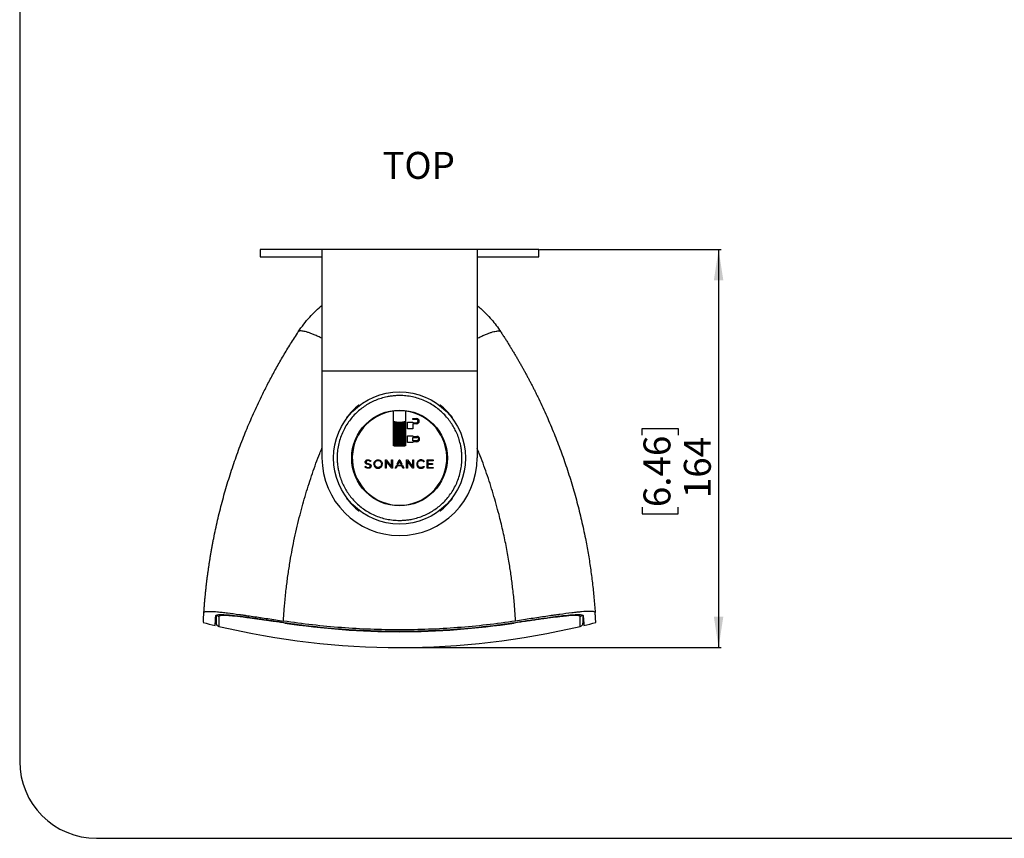
# Model space of a CAD drawing. Units: millimetres. Extents: x 69 to 1126, y 56 to 792.
# Drawn here: x 69 to 475, y 56 to 393 of the extents above; entities that cross this region are included whole.
import ezdxf

# ---------------------------------------------------------------- set-up
doc = ezdxf.new("R2010")
doc.units = ezdxf.units.MM
doc.layers.add('10', color=1, linetype='Continuous')
doc.layers.add('细实线层', color=7, linetype='Continuous')
doc.styles.add('SLDTEXTSTYLE0', font='TXT', dxfattribs={"width": 0.7})
doc.dimstyles.new('SLDDIMSTYLE0', dxfattribs={"dimtxt": 12.733073, "dimasz": 12.733073, "dimexe": 0, "dimexo": 0.0625, "dimgap": 3.183268, "dimtad": 1, "dimdec": 0, "dimrnd": 1e-09, "dimzin": 12, "dimdsep": 46, "dimtxsty": 'SLDTEXTSTYLE0', "dimsah": 1, "dimcen": 0.09, "dimadec": 0, "dimazin": 3, "dimtfac": 1, "dimtdec": 0, "dimtofl": 0, "dimtmove": 0, "dimatfit": 3, "dimfxl": 1, "dimfrac": 2, "dimtolj": 1, "dimtzin": 12, "dimarcsym": 0})

# ---------------------------------------------------------------- blocks, each defined once
blk = doc.blocks.new('_D_7')
at = {"layer": '10'}
for p, q in [((283.01, 298.44), (357.97, 298.44)), ((356.97, 298.44), (356.97, 134.25)), ((325.49, 221.82), (325.49, 224.59)), ((325.49, 224.59), (340.3, 224.59)), ((340.3, 224.59), (340.3, 221.82)), ((325.49, 192.18), (325.49, 189.4)), ((340.3, 189.4), (340.3, 192.18)), ((325.49, 189.4), (340.3, 189.4)), ((225.51, 134.25), (357.97, 134.25))]:
    blk.add_line(p, q, dxfattribs=at)
for points in [[(356.97, 298.44), (355.01, 285.71), (358.93, 285.71)], [(356.97, 134.25), (358.93, 146.98), (355.01, 146.98)]]:
    blk.add_solid(points, dxfattribs=at)
at = {"layer": '10', "char_height": 11.113, "attachment_point": 1, "rotation": 90, "style": 'SLDTEXTSTYLE0'}
for s, insert in [('6.46', (325.98, 192.18)), ('164', (342.65, 195.89))]:
    blk.add_mtext(s, dxfattribs=dict(at, insert=insert))

msp = doc.modelspace()

# ---------------------------------------------------------------- linework, layer by layer
at = {"color": 7, "linetype": 'Continuous', "lineweight": 25}
for p, q in [((167.81, 298.44), (167.81, 295.44)), ((257.31, 298.44), (193.31, 298.44)), ((193.31, 298.44), (193.31, 248.44)), ((257.31, 298.44), (257.31, 248.44)), ((282.81, 295.44), (282.81, 298.44)), ((193.31, 248.44), (193.31, 212.44)), ((193.31, 248.44), (257.31, 248.44)), ((257.31, 248.44), (257.31, 212.44)), ((208.75, 234.09), (208.58, 234.26)), ((222.81, 217.44), (222.81, 231.78)), ((227.81, 231.78), (227.81, 217.44)), ((242.04, 234.26), (241.86, 234.09)), ((203.48, 229.17), (203.66, 228.99)), ((230.81, 228.74), (232.51, 228.74)), ((230.81, 228.34), (230.81, 228.74)), ((232.51, 228.34), (230.81, 228.34)), ((246.95, 228.99), (247.13, 229.17)), ((227.56, 227.14), (223.06, 227.14)), ((223.06, 227.14), (223.06, 226.94)), ((227.56, 226.94), (223.06, 226.94)), ((223.06, 226.69), (223.06, 226.94)), ((227.56, 226.69), (223.06, 226.69)), ((223.06, 226.44), (223.06, 226.69)), ((227.56, 226.44), (223.06, 226.44)), ((223.06, 226.19), (223.06, 226.44)), ((227.56, 226.19), (223.06, 226.19)), ((223.06, 225.94), (223.06, 226.19)), ((227.56, 225.94), (223.06, 225.94)), ((223.06, 225.69), (223.06, 225.94)), ((227.56, 225.69), (223.06, 225.69)), ((223.06, 225.44), (223.06, 225.69)), ((227.56, 225.44), (223.06, 225.44)), ((223.06, 225.19), (223.06, 225.44)), ((227.56, 225.19), (223.06, 225.19)), ((223.06, 224.94), (223.06, 225.19)), ((227.56, 224.94), (223.06, 224.94)), ((223.06, 224.69), (223.06, 224.94)), ((227.56, 224.69), (223.06, 224.69)), ((223.06, 224.44), (223.06, 224.69)), ((227.56, 224.44), (223.06, 224.44)), ((223.06, 224.19), (223.06, 224.44)), ((227.56, 224.19), (223.06, 224.19)), ((223.06, 223.94), (223.06, 224.19)), ((227.56, 223.94), (223.06, 223.94)), ((223.06, 223.69), (223.06, 223.94)), ((227.56, 223.69), (223.06, 223.69)), ((223.06, 223.44), (223.06, 223.69)), ((227.56, 227.14), (227.56, 226.94)), ((227.56, 226.94), (227.56, 226.69)), ((227.56, 226.69), (227.56, 226.44)), ((227.56, 226.44), (227.56, 226.19)), ((227.56, 226.19), (227.56, 225.94)), ((227.56, 225.94), (227.56, 225.69)), ((227.56, 225.69), (227.56, 225.44)), ((227.56, 225.44), (227.56, 225.19)), ((227.56, 225.19), (227.56, 224.94)), ((227.56, 224.94), (227.56, 224.69)), ((227.56, 224.69), (227.56, 224.44)), ((227.56, 224.44), (227.56, 224.19)), ((227.56, 224.23), (227.81, 224.18)), ((227.56, 224.19), (227.56, 223.94)), ((227.56, 223.94), (227.56, 223.69)), ((227.56, 223.69), (227.56, 223.44)), ((228.61, 227.27), (230.81, 227.27)), ((228.61, 224.47), (228.61, 227.27)), ((230.81, 224.47), (228.61, 224.47)), ((230.81, 227.27), (230.81, 226.97)), ((230.81, 226.97), (232.27, 226.97)), ((232.51, 226.57), (230.81, 226.57)), ((230.81, 226.57), (230.81, 224.47)), ((222.81, 223.39), (223.06, 223.39)), ((227.56, 223.44), (223.06, 223.44)), ((223.06, 223.19), (223.06, 223.44)), ((227.56, 223.19), (223.06, 223.19)), ((223.06, 222.94), (223.06, 223.19)), ((227.56, 222.94), (223.06, 222.94)), ((223.06, 222.69), (223.06, 222.94)), ((227.56, 222.69), (223.06, 222.69)), ((223.06, 222.44), (223.06, 222.69)), ((227.56, 222.44), (223.06, 222.44)), ((223.06, 222.19), (223.06, 222.44)), ((223.06, 222.19), (227.56, 222.19)), ((223.06, 221.94), (223.06, 222.19)), ((223.06, 221.94), (227.56, 221.94)), ((223.06, 221.69), (223.06, 221.94)), ((223.06, 221.69), (227.56, 221.69)), ((223.06, 221.44), (223.06, 221.69)), ((223.06, 221.44), (227.56, 221.44)), ((223.06, 221.19), (223.06, 221.44)), ((223.06, 221.19), (227.56, 221.19)), ((223.06, 220.94), (223.06, 221.19)), ((223.06, 220.94), (227.56, 220.94)), ((223.06, 220.69), (223.06, 220.94)), ((223.06, 220.69), (227.56, 220.69)), ((223.06, 220.44), (223.06, 220.69)), ((223.06, 220.44), (227.56, 220.44)), ((223.06, 220.19), (223.06, 220.44)), ((223.06, 220.19), (227.56, 220.19)), ((223.06, 219.94), (223.06, 220.19)), ((223.06, 219.94), (227.56, 219.94)), ((223.06, 219.69), (223.06, 219.94)), ((223.06, 219.69), (227.56, 219.69)), ((223.06, 219.44), (223.06, 219.69)), ((223.06, 219.44), (227.56, 219.44)), ((223.06, 219.19), (223.06, 219.44)), ((227.56, 223.44), (227.56, 223.19)), ((227.81, 223.39), (227.56, 223.39)), ((227.56, 223.19), (227.56, 222.94)), ((227.56, 222.94), (227.56, 222.69)), ((227.56, 222.69), (227.56, 222.44)), ((227.56, 222.44), (227.56, 222.19)), ((227.56, 222.19), (227.56, 221.94)), ((227.56, 221.94), (227.56, 221.69)), ((227.56, 221.69), (227.56, 221.44)), ((227.56, 221.44), (227.56, 221.19)), ((227.56, 221.19), (227.56, 220.94)), ((227.56, 220.94), (227.56, 220.69)), ((227.56, 220.69), (227.56, 220.44)), ((227.56, 220.44), (227.56, 220.19)), ((227.56, 220.19), (227.56, 219.94)), ((227.56, 219.94), (227.56, 219.69)), ((227.56, 219.69), (227.56, 219.44)), ((227.56, 219.44), (227.56, 219.19)), ((228.61, 218.84), (228.61, 221.64)), ((228.61, 221.64), (230.81, 221.64)), ((230.81, 221.64), (230.81, 221.34)), ((230.81, 221.34), (232.51, 221.34)), ((230.81, 219.54), (230.81, 220.94)), ((230.81, 220.94), (232.51, 220.94)), ((232.51, 219.54), (230.81, 219.54)), ((223.06, 217.44), (222.81, 217.44)), ((223.06, 219.19), (227.56, 219.19)), ((223.06, 218.94), (223.06, 219.19)), ((223.06, 218.94), (227.56, 218.94)), ((223.06, 218.69), (223.06, 218.94)), ((223.06, 218.69), (227.56, 218.69)), ((223.06, 218.44), (223.06, 218.69)), ((223.06, 218.44), (227.56, 218.44)), ((223.06, 218.19), (223.06, 218.44)), ((223.06, 218.19), (227.56, 218.19)), ((223.06, 217.94), (223.06, 218.19)), ((223.06, 217.94), (227.56, 217.94)), ((223.06, 217.69), (223.06, 217.94)), ((223.06, 217.69), (227.56, 217.69)), ((223.06, 217.44), (223.06, 217.69)), ((223.06, 217.44), (227.56, 217.44)), ((227.56, 219.19), (227.56, 218.94)), ((227.56, 218.94), (227.56, 218.69)), ((227.56, 218.69), (227.56, 218.44)), ((227.56, 218.44), (227.56, 218.19)), ((227.56, 218.19), (227.56, 217.94)), ((227.56, 217.94), (227.56, 217.69)), ((227.56, 217.69), (227.56, 217.44)), ((227.81, 217.44), (227.56, 217.44)), ((230.81, 218.84), (228.61, 218.84)), ((232.51, 219.14), (230.81, 219.14)), ((230.81, 219.14), (230.81, 218.84)), ((219.52, 211.64), (219.81, 211.64)), ((219.52, 208.23), (219.52, 211.64)), ((219.81, 211.64), (222.06, 208.83)), ((222.06, 211.64), (222.39, 211.64)), ((222.06, 208.83), (222.06, 211.64)), ((222.39, 211.64), (222.39, 208.23)), ((224.36, 209.94), (225.16, 211.66)), ((225.16, 211.66), (225.45, 211.66)), ((225.45, 211.66), (226.26, 209.94)), ((228.23, 211.64), (228.53, 211.64)), ((228.23, 208.23), (228.23, 211.64)), ((228.53, 211.64), (230.78, 208.83)), ((230.78, 211.64), (231.1, 211.64)), ((230.78, 208.83), (230.78, 211.64)), ((231.1, 211.64), (231.1, 208.23)), ((236.69, 211.64), (239.16, 211.64)), ((236.69, 208.23), (236.69, 211.64)), ((237.03, 211.32), (237.03, 210.11)), ((239.16, 211.32), (237.03, 211.32)), ((239.16, 211.64), (239.16, 211.32)), ((211, 208.76), (211.22, 209)), ((211.03, 208.73), (211, 208.76)), ((211.15, 210.76), (211.15, 210.77)), ((211.22, 209), (211.25, 208.98)), ((211.49, 210.79), (211.49, 210.78)), ((213.23, 209.11), (213.23, 209.12)), ((213.27, 210.98), (213.24, 211.01)), ((213.48, 211.25), (213.27, 210.98)), ((213.45, 211.27), (213.48, 211.25)), ((213.56, 209.14), (213.56, 209.13)), ((214.72, 209.93), (214.72, 209.94)), ((215.07, 209.94), (215.07, 209.94)), ((217.84, 209.94), (217.84, 209.93)), ((218.18, 209.94), (218.18, 209.92)), ((219.84, 208.23), (219.52, 208.23)), ((219.84, 211.1), (219.84, 208.23)), ((222.14, 208.23), (219.84, 211.1)), ((222.39, 208.23), (222.14, 208.23)), ((223.56, 208.23), (224.14, 209.47)), ((223.91, 208.23), (223.56, 208.23)), ((224.34, 209.16), (223.91, 208.23)), ((224.14, 209.47), (226.48, 209.47)), ((226.26, 209.16), (224.34, 209.16)), ((224.7, 209.94), (224.36, 209.94)), ((225.3, 211.25), (224.7, 209.94)), ((225.9, 209.94), (225.3, 211.25)), ((226.26, 209.94), (225.9, 209.94)), ((226.69, 208.23), (226.26, 209.16)), ((226.48, 209.47), (227.05, 208.23)), ((227.05, 208.23), (226.69, 208.23)), ((228.55, 208.23), (228.23, 208.23)), ((228.55, 211.1), (228.55, 208.23)), ((230.85, 208.23), (228.55, 211.1)), ((231.1, 208.23), (230.85, 208.23)), ((232.44, 209.93), (232.44, 209.94)), ((232.78, 209.94), (232.78, 209.94)), ((235.28, 210.88), (235.25, 210.91)), ((235.52, 211.12), (235.28, 210.88)), ((235.28, 208.99), (235.31, 209.02)), ((235.31, 209.02), (235.54, 208.8)), ((235.49, 211.15), (235.52, 211.12)), ((235.54, 208.8), (235.51, 208.77)), ((239.19, 208.23), (236.69, 208.23)), ((237.03, 210.11), (238.95, 210.11)), ((237.03, 209.79), (237.03, 208.55)), ((238.95, 209.79), (237.03, 209.79)), ((237.03, 208.55), (239.19, 208.55)), ((238.95, 210.11), (238.95, 209.79)), ((239.19, 208.55), (239.19, 208.23)), ((203.66, 195.89), (203.48, 195.71)), ((247.13, 195.71), (246.95, 195.89)), ((208.58, 190.62), (208.75, 190.8)), ((241.86, 190.8), (242.04, 190.62)), ((272.68, 144.34), (272.65, 144.55))]:
    msp.add_line(p, q, dxfattribs=at)
at = {"color": 7, "linetype": 'Continuous', "lineweight": 25, "flags": 128}
for points in [[(222.81, 224.18), (222.89, 224.19), (223.06, 224.23)], [(222.81, 221.61), (222.99, 221.65), (223.06, 221.67)], [(227.56, 221.67), (227.62, 221.65), (227.81, 221.61)], [(177.97, 144.53), (177.96, 144.51), (177.95, 144.4), (177.94, 144.34)]]:
    msp.add_lwpolyline(points, dxfattribs=at)
at = {"color": 7, "linetype": 'Continuous', "lineweight": 25}
for radius in [27.25, 19.75]:
    msp.add_circle((225.31, 212.44), radius, dxfattribs=at)
for centre, radius, start, end in [((225.31, 212.44), 27.5, 127.4779, 142.5221), ((225.31, 212.44), 19.5, 97.3659, 82.6341), ((225.31, 212.44), 19.5, 82.6341, 97.3659), ((225.31, 212.44), 27.5, 37.4779, 52.5221), ((225.31, 236.77), 9.5, 254.7425, 285.2575), ((232.32, 227.66), 0.7, 265.2996, 74.6714), ((232.34, 227.65), 1.1, 279.0284, 80.9716), ((232.51, 220.24), 1.1, 270, 90), ((232.51, 220.24), 0.7, 270, 90), ((225.31, 212.44), 32, 180, 0), ((225.31, 212.44), 27.5, 217.4779, 232.5221), ((225.31, 212.44), 27.5, 307.4779, 322.5221), ((151.16, 148.58), 1.6, 214.8371, 256.6153), ((299.46, 148.58), 1.6, 283.3846, 325.2283), ((225.31, 457.19), 322.94, 255.4787, 256.3704), ((225.31, 457.19), 322.94, 256.6572, 270), ((225.31, 457.19), 316.41, 261.3898, 278.6102), ((225.31, 457.19), 322.94, 270, 283.3428), ((225.31, 457.19), 322.94, 283.6295, 284.5213)]:
    msp.add_arc(centre, radius, start, end, dxfattribs=at)
for points, knots in [([(193.31, 298.44), (192.58, 298.44), (191.14, 298.44), (188.68, 298.44), (185.98, 298.44), (183.15, 298.44), (180.58, 298.44), (178.25, 298.44), (176.02, 298.44), (173.94, 298.44), (172.08, 298.44), (170.57, 298.44), (169.39, 298.44), (168.51, 298.44), (167.92, 298.44), (167.85, 298.44), (167.81, 298.44)], [0, 0, 0, 0, 0.041087, 0.082176, 0.148508, 0.215028, 0.281657, 0.348259, 0.41466, 0.49655, 0.578445, 0.65897, 0.739562, 0.820096, 0.910047, 1, 1, 1, 1]), ([(282.81, 298.44), (282.79, 298.44), (282.75, 298.44), (282.36, 298.44), (281.64, 298.44), (280.59, 298.44), (279.2, 298.44), (277.48, 298.44), (275.61, 298.44), (273.71, 298.44), (271.86, 298.44), (269.69, 298.44), (267.15, 298.44), (264.16, 298.44), (260.92, 298.44), (258.51, 298.44), (257.31, 298.44)], [0, 0, 0, 0, 0.06161, 0.143114, 0.224902, 0.306804, 0.388671, 0.470376, 0.551824, 0.609148, 0.666502, 0.723819, 0.792805, 0.861965, 0.931077, 1, 1, 1, 1]), ([(167.84, 295.44), (167.84, 295.44), (167.86, 295.44), (168.25, 295.44), (168.97, 295.44), (170.03, 295.44), (171.41, 295.44), (173.14, 295.44), (175, 295.44), (176.91, 295.44), (178.75, 295.44), (180.92, 295.44), (183.47, 295.44), (186.45, 295.44), (189.7, 295.44), (192.11, 295.44), (193.31, 295.44)], [0, 0, 0, 0, 0.061608, 0.143113, 0.224901, 0.306803, 0.38867, 0.470375, 0.551824, 0.609147, 0.666502, 0.723818, 0.792805, 0.861965, 0.931077, 1, 1, 1, 1]), ([(257.31, 295.44), (258.03, 295.44), (259.48, 295.44), (261.93, 295.44), (264.63, 295.44), (267.46, 295.44), (270.04, 295.44), (272.36, 295.44), (274.59, 295.44), (276.68, 295.44), (278.54, 295.44), (280.05, 295.44), (281.22, 295.44), (282.09, 295.44), (282.61, 295.44), (282.83, 295.44), (282.79, 295.44), (282.78, 295.44)], [0, 0, 0, 0, 0.0410871, 0.0821757, 0.148507, 0.2150275, 0.2816557, 0.3482582, 0.4146584, 0.496548, 0.5784432, 0.6589675, 0.7395598, 0.8200929, 0.9005782, 0.9811212, 1, 1, 1, 1]), ([(183.54, 264.49), (184.27, 265.55), (185.72, 267.66), (188.2, 270.58), (190.7, 273.18), (192.49, 274.71), (193.31, 275.4)], [0, 0, 0, 0, 0.262583, 0.52168, 0.780342, 1, 1, 1, 1]), ([(257.31, 275.4), (257.81, 274.98), (259.13, 273.89), (261.11, 271.95), (263.25, 269.62), (265.26, 267.14), (266.47, 265.38), (267.08, 264.49)], [0, 0, 0, 0, 0.1336349, 0.3486701, 0.5656087, 0.7791604, 1, 1, 1, 1]), ([(144.57, 148.64), (144.61, 149.14), (144.68, 150.16), (144.8, 151.69), (144.92, 153.22), (145.06, 154.75), (145.21, 156.28), (145.36, 157.81), (145.53, 159.34), (145.71, 160.87), (145.89, 162.4), (146.09, 163.93), (146.3, 165.46), (146.51, 166.99), (146.74, 168.52), (146.98, 170.06), (147.22, 171.59), (147.48, 173.12), (147.75, 174.65), (148.03, 176.18), (148.32, 177.71), (149, 181.24), (150.19, 186.76), (152.05, 194.27), (154.19, 201.79), (156.56, 209.22), (159.16, 216.56), (161.97, 223.71), (165.01, 230.81), (167.56, 236.24), (169.49, 240.15), (170.7, 242.53), (171.95, 244.92), (173.24, 247.33), (174.58, 249.75), (175.95, 252.18), (177.38, 254.63), (178.85, 257.08), (180.37, 259.55), (181.93, 262.02), (183, 263.67), (183.54, 264.49)], [0, 0, 0, 0, 0.012345, 0.024702, 0.037072, 0.049454, 0.06185, 0.074258, 0.086679, 0.099114, 0.111561, 0.124021, 0.136494, 0.14898, 0.161479, 0.173992, 0.186517, 0.199056, 0.211608, 0.224173, 0.236752, 0.249343, 0.311105, 0.373588, 0.436794, 0.500729, 0.562724, 0.625769, 0.687343, 0.750303, 0.771677, 0.793317, 0.815222, 0.837391, 0.859826, 0.882525, 0.905489, 0.928719, 0.952214, 0.975974, 1, 1, 1, 1]), ([(193.31, 261.81), (192.76, 262.07), (191.64, 262.6), (190.12, 263.26), (188.71, 263.82), (187.47, 264.27), (186.38, 264.59), (185.47, 264.79), (184.74, 264.88), (184.17, 264.85), (183.76, 264.73), (183.61, 264.57), (183.54, 264.49)], [0, 0, 0, 0, 0.100749, 0.205502, 0.309831, 0.413365, 0.515697, 0.616437, 0.715412, 0.81249, 0.907449, 1, 1, 1, 1]), ([(257.31, 261.81), (257.86, 262.07), (258.98, 262.6), (260.5, 263.26), (261.91, 263.83), (263.15, 264.27), (264.23, 264.59), (265.14, 264.79), (265.88, 264.88), (266.44, 264.85), (266.86, 264.73), (267.01, 264.57), (267.08, 264.49)], [0, 0, 0, 0, 0.100845, 0.205653, 0.309975, 0.413443, 0.515712, 0.616531, 0.715607, 0.812651, 0.90751, 1, 1, 1, 1]), ([(267.08, 264.49), (267.36, 264.06), (267.93, 263.19), (268.77, 261.89), (269.59, 260.59), (270.4, 259.29), (271.2, 258), (271.99, 256.71), (272.76, 255.42), (273.52, 254.13), (274.27, 252.85), (275.01, 251.57), (275.73, 250.29), (276.44, 249.02), (277.14, 247.75), (277.83, 246.48), (278.51, 245.22), (279.17, 243.96), (279.82, 242.71), (280.47, 241.46), (281.1, 240.21), (281.71, 238.97), (283.28, 235.77), (285.69, 230.62), (288.74, 223.48), (291.51, 216.39), (294.08, 209.16), (296.43, 201.79), (298.56, 194.27), (300.42, 186.77), (301.72, 180.74), (302.59, 176.19), (303.14, 173.13), (303.64, 170.07), (304.11, 167), (304.53, 163.94), (304.91, 160.87), (305.26, 157.81), (305.56, 154.75), (305.83, 151.69), (305.97, 149.65), (306.04, 148.64)], [0, 0, 0, 0, 0.012643, 0.025212, 0.037708, 0.050131, 0.062481, 0.074758, 0.086962, 0.099092, 0.111149, 0.123133, 0.135044, 0.146882, 0.158647, 0.170339, 0.181958, 0.193503, 0.204976, 0.216375, 0.227702, 0.238955, 0.250135, 0.314225, 0.37711, 0.438792, 0.499274, 0.563166, 0.626345, 0.688814, 0.750578, 0.775755, 0.800879, 0.825951, 0.85097, 0.875937, 0.900852, 0.925716, 0.950528, 0.975289, 1, 1, 1, 1]), ([(246.86, 226.52), (246.42, 227.17), (245.52, 228.46), (243.93, 230.27), (242.16, 231.96), (240.16, 233.52), (237.99, 234.9), (235.65, 236.07), (233.17, 237.01), (230.6, 237.69), (227.97, 238.1), (225.62, 238.22), (223.58, 238.15), (221.86, 237.98), (219.89, 237.64), (217.72, 237.09), (215.41, 236.25), (213.24, 235.23), (211.2, 234.03), (209.29, 232.65), (207.48, 231.07), (205.78, 229.29), (204.22, 227.3), (202.85, 225.12), (201.68, 222.78), (200.74, 220.31), (200.06, 217.73), (199.65, 215.11), (199.53, 212.76), (199.6, 210.71), (199.77, 208.99), (200.1, 207.03), (200.66, 204.85), (201.5, 202.54), (202.51, 200.36), (203.34, 199.03), (203.75, 198.36)], [0, 0, 0, 0, 0.0291216, 0.0582465, 0.089115, 0.11999, 0.1521452, 0.1843069, 0.2171463, 0.2499924, 0.2828318, 0.3156778, 0.3371353, 0.3585468, 0.38001, 0.4108785, 0.4417535, 0.4708735, 0.5, 0.5291199, 0.5582465, 0.589115, 0.61999, 0.6521452, 0.6843069, 0.7171463, 0.7499924, 0.7828318, 0.8156778, 0.8371353, 0.8585468, 0.88001, 0.9108785, 0.9417535, 0.9708751, 1, 1, 1, 1]), ([(203.75, 198.36), (204.2, 197.71), (205.09, 196.42), (206.68, 194.61), (208.45, 192.92), (210.45, 191.36), (212.62, 189.98), (214.97, 188.81), (217.44, 187.87), (220.01, 187.19), (222.64, 186.78), (224.99, 186.66), (227.03, 186.73), (228.76, 186.9), (230.72, 187.24), (232.9, 187.79), (235.2, 188.63), (237.38, 189.65), (239.41, 190.85), (241.32, 192.23), (243.14, 193.81), (244.83, 195.59), (246.39, 197.59), (247.77, 199.76), (248.94, 202.1), (249.88, 204.57), (250.55, 207.15), (250.97, 209.78), (251.09, 212.13), (251.02, 214.17), (250.85, 215.89), (250.51, 217.85), (249.96, 220.03), (249.12, 222.34), (248.1, 224.52), (247.28, 225.86), (246.86, 226.52)], [0, 0, 0, 0, 0.029122, 0.058246, 0.089115, 0.11999, 0.152145, 0.184307, 0.217146, 0.249992, 0.282832, 0.315678, 0.337135, 0.358547, 0.38001, 0.410879, 0.441754, 0.470873, 0.5, 0.52912, 0.558246, 0.589115, 0.61999, 0.652145, 0.684307, 0.717146, 0.749992, 0.782832, 0.815678, 0.837135, 0.858547, 0.88001, 0.910879, 0.941754, 0.970875, 1, 1, 1, 1]), ([(177.41, 145.18), (177.43, 145.62), (177.48, 146.48), (177.57, 147.78), (177.66, 149.07), (177.76, 150.37), (177.87, 151.66), (178.13, 154.56), (178.57, 158.83), (179.31, 164.47), (180.37, 171.3), (181.93, 179.51), (184.11, 188.76), (186.58, 197.63), (189.32, 206.07), (191.57, 212.38), (193, 215.82), (193.31, 216.55)], [0, 0, 0, 0, 0.01798, 0.035357, 0.053027, 0.07069, 0.08835, 0.106007, 0.189207, 0.263492, 0.337974, 0.47117, 0.604355, 0.72605, 0.847123, 0.967406, 1, 1, 1, 1]), ([(273.21, 145.18), (273.18, 145.62), (273.13, 146.48), (273.05, 147.78), (272.95, 149.07), (272.85, 150.36), (272.75, 151.66), (272.49, 154.55), (272.04, 158.83), (271.3, 164.47), (270.41, 170.23), (269.3, 176.32), (267.93, 182.73), (266.2, 189.85), (264.03, 197.65), (261.29, 206.07), (259.05, 212.38), (257.61, 215.82), (257.31, 216.55)], [0, 0, 0, 0, 0.01796, 0.035316, 0.05297, 0.07062, 0.088273, 0.105924, 0.189145, 0.2635, 0.337999, 0.426873, 0.516062, 0.605303, 0.726238, 0.847107, 0.967493, 1, 1, 1, 1]), ([(211.15, 210.77), (211.17, 210.91), (211.22, 211.19), (211.52, 211.49), (211.88, 211.65), (212.14, 211.67), (212.27, 211.68)], [0, 0, 0, 0, 0.260091, 0.524104, 0.75055, 1, 1, 1, 1]), ([(212.26, 211.38), (212.14, 211.37), (211.93, 211.35), (211.67, 211.21), (211.51, 211.01), (211.49, 210.86), (211.49, 210.79)], [0, 0, 0, 0, 0.324481, 0.603366, 0.8019, 1, 1, 1, 1]), ([(213.24, 211.01), (213.07, 211.13), (212.78, 211.34), (212.42, 211.37), (212.26, 211.38)], [0, 0, 0, 0, 0.560275, 1, 1, 1, 1]), ([(212.27, 211.68), (212.51, 211.67), (212.94, 211.63), (213.29, 211.38), (213.45, 211.27)], [0, 0, 0, 0, 0.555008, 1, 1, 1, 1]), ([(214.72, 209.94), (214.75, 210.2), (214.81, 210.71), (215.27, 211.29), (215.84, 211.63), (216.24, 211.66), (216.45, 211.68)], [0, 0, 0, 0, 0.288677, 0.559356, 0.773485, 1, 1, 1, 1]), ([(215.07, 209.94), (215.09, 210.16), (215.14, 210.58), (215.5, 211.06), (215.96, 211.34), (216.28, 211.37), (216.45, 211.39)], [0, 0, 0, 0, 0.292414, 0.564094, 0.776621, 1, 1, 1, 1]), ([(216.45, 211.68), (216.64, 211.67), (217, 211.64), (217.47, 211.38), (217.85, 211.01), (218.12, 210.51), (218.16, 210.13), (218.18, 209.94)], [0, 0, 0, 0, 0.207177, 0.396739, 0.579171, 0.790869, 1, 1, 1, 1]), ([(216.45, 211.39), (216.66, 211.36), (217.07, 211.31), (217.52, 210.92), (217.79, 210.44), (217.82, 210.11), (217.84, 209.94)], [0, 0, 0, 0, 0.279527, 0.550393, 0.768891, 1, 1, 1, 1]), ([(234.15, 211.69), (233.9, 211.66), (233.39, 211.6), (232.83, 211.13), (232.5, 210.55), (232.46, 210.14), (232.44, 209.94)], [0, 0, 0, 0, 0.282137, 0.553658, 0.771036, 1, 1, 1, 1]), ([(232.78, 209.94), (232.8, 210.16), (232.85, 210.58), (233.21, 211.06), (233.66, 211.34), (233.99, 211.37), (234.15, 211.39)], [0, 0, 0, 0, 0.2933, 0.565222, 0.777369, 1, 1, 1, 1]), ([(235.49, 211.15), (235.28, 211.32), (234.89, 211.64), (234.39, 211.67), (234.15, 211.69)], [0, 0, 0, 0, 0.528768, 1, 1, 1, 1]), ([(234.15, 211.39), (234.29, 211.38), (234.54, 211.36), (234.92, 211.2), (235.13, 211.02), (235.25, 210.91)], [0, 0, 0, 0, 0.328073, 0.609268, 1, 1, 1, 1]), ([(212.41, 208.19), (212.13, 208.21), (211.62, 208.27), (211.21, 208.58), (211.03, 208.73)], [0, 0, 0, 0, 0.547495, 1, 1, 1, 1]), ([(212.32, 209.79), (212.18, 209.82), (211.93, 209.87), (211.6, 210.01), (211.35, 210.19), (211.18, 210.45), (211.16, 210.65), (211.15, 210.76)], [0, 0, 0, 0, 0.25561, 0.461999, 0.631465, 0.809375, 1, 1, 1, 1]), ([(211.25, 208.98), (211.45, 208.82), (211.8, 208.54), (212.24, 208.51), (212.42, 208.49)], [0, 0, 0, 0, 0.5702343, 1, 1, 1, 1]), ([(211.49, 210.78), (211.49, 210.73), (211.49, 210.62), (211.57, 210.46), (211.74, 210.31), (212.03, 210.19), (212.28, 210.13), (212.43, 210.1)], [0, 0, 0, 0, 0.131837, 0.258405, 0.406238, 0.648016, 1, 1, 1, 1]), ([(213.23, 209.12), (213.23, 209.18), (213.22, 209.28), (213.15, 209.44), (212.98, 209.58), (212.7, 209.7), (212.46, 209.75), (212.32, 209.79)], [0, 0, 0, 0, 0.132903, 0.26004, 0.407857, 0.649039, 1, 1, 1, 1]), ([(213.56, 209.13), (213.54, 208.99), (213.5, 208.69), (213.19, 208.38), (212.82, 208.21), (212.55, 208.2), (212.41, 208.19)], [0, 0, 0, 0, 0.263533, 0.523319, 0.74745, 1, 1, 1, 1]), ([(212.42, 208.49), (212.55, 208.5), (212.77, 208.52), (213.04, 208.67), (213.2, 208.88), (213.22, 209.03), (213.23, 209.11)], [0, 0, 0, 0, 0.32408, 0.600212, 0.79842, 1, 1, 1, 1]), ([(212.43, 210.1), (212.56, 210.07), (212.81, 210.01), (213.12, 209.88), (213.37, 209.7), (213.54, 209.45), (213.55, 209.25), (213.56, 209.14)], [0, 0, 0, 0, 0.253255, 0.4596043, 0.6304224, 0.8098773, 1, 1, 1, 1]), ([(214.72, 209.93), (214.75, 209.66), (214.81, 209.15), (215.27, 208.57), (215.84, 208.23), (216.24, 208.2), (216.45, 208.18)], [0, 0, 0, 0, 0.288677, 0.559356, 0.773485, 1, 1, 1, 1]), ([(217.84, 209.93), (217.81, 209.73), (217.77, 209.35), (217.43, 208.88), (216.98, 208.56), (216.45, 208.44), (215.93, 208.57), (215.48, 208.89), (215.14, 209.36), (215.09, 209.74), (215.07, 209.94)], [0, 0, 0, 0, 0.133045, 0.259153, 0.38103, 0.499035, 0.617681, 0.740788, 0.867611, 1, 1, 1, 1]), ([(216.45, 208.18), (216.64, 208.19), (217, 208.22), (217.47, 208.48), (217.85, 208.85), (218.12, 209.35), (218.16, 209.73), (218.18, 209.92)], [0, 0, 0, 0, 0.2071766, 0.3967388, 0.5791711, 0.7908689, 1, 1, 1, 1]), ([(232.44, 209.93), (232.47, 209.66), (232.53, 209.15), (232.98, 208.57), (233.54, 208.24), (233.94, 208.2), (234.15, 208.18)], [0, 0, 0, 0, 0.289756, 0.560726, 0.774393, 1, 1, 1, 1]), ([(234.15, 208.48), (233.95, 208.51), (233.54, 208.57), (233.09, 208.95), (232.83, 209.43), (232.8, 209.76), (232.78, 209.94)], [0, 0, 0, 0, 0.2781693, 0.5487041, 0.7677869, 1, 1, 1, 1]), ([(235.28, 208.99), (235.18, 208.9), (235, 208.74), (234.63, 208.53), (234.33, 208.5), (234.15, 208.48)], [0, 0, 0, 0, 0.311369, 0.582079, 1, 1, 1, 1]), ([(234.15, 208.18), (234.31, 208.19), (234.63, 208.21), (235.1, 208.41), (235.36, 208.64), (235.51, 208.77)], [0, 0, 0, 0, 0.331004, 0.612127, 1, 1, 1, 1]), ([(144.34, 144.57), (144.34, 144.6), (144.34, 144.66), (144.36, 145.16), (144.41, 145.98), (144.47, 147.1), (144.54, 148.12), (144.57, 148.64)], [0, 0, 0, 0, 0.197023, 0.397774, 0.598541, 0.799293, 1, 1, 1, 1]), ([(144.57, 148.64), (144.59, 148.82), (144.81, 148.96), (145.45, 149.09), (145.71, 149.12), (146.19, 149.14), (146.36, 149.15), (146.73, 149.15), (146.92, 149.15), (147.96, 149.14), (148.98, 149.07), (150.48, 148.94), (150.79, 148.91), (151.43, 148.85), (151.76, 148.82), (152.79, 148.71), (153.51, 148.62), (155.78, 148.35), (157.43, 148.13), (159.67, 147.82), (160.13, 147.75), (161.05, 147.62), (161.52, 147.56), (162.93, 147.35), (163.89, 147.21), (165.86, 146.93), (166.86, 146.78), (168.91, 146.47), (169.96, 146.31), (173.12, 145.83), (175.25, 145.51), (177.41, 145.18)], [0, 0, 0, 0, 0.125, 0.125, 0.1875, 0.1875, 0.21875, 0.21875, 0.25, 0.25, 0.375, 0.375, 0.40625, 0.40625, 0.4375, 0.4375, 0.5, 0.5, 0.625, 0.625, 0.65625, 0.65625, 0.6875, 0.6875, 0.75, 0.75, 0.8125, 0.8125, 0.875, 0.875, 1, 1, 1, 1]), ([(149.21, 143.35), (149.21, 143.38), (149.22, 143.44), (149.25, 143.93), (149.3, 144.74), (149.37, 145.86), (149.44, 146.88), (149.47, 147.39)], [0, 0, 0, 0, 0.197045, 0.397791, 0.598552, 0.799298, 1, 1, 1, 1]), ([(149.48, 147.39), (149.49, 147.55), (149.68, 147.66), (150.22, 147.78), (150.44, 147.81), (150.85, 147.84), (150.99, 147.84), (151.31, 147.85), (151.47, 147.85), (152.36, 147.85), (153.23, 147.81), (154.76, 147.69), (155.3, 147.64), (156.18, 147.55), (156.48, 147.52), (157.1, 147.46), (157.41, 147.42), (159.03, 147.24), (160.44, 147.07), (162.72, 146.77), (163.52, 146.66), (165.13, 146.44), (165.96, 146.32), (168.48, 145.97), (170.22, 145.71), (173.83, 145.17), (175.66, 144.9), (177.5, 144.62)], [0, 0, 0, 0, 0.125, 0.125, 0.1875, 0.1875, 0.21875, 0.21875, 0.25, 0.25, 0.375, 0.375, 0.4375, 0.4375, 0.46875, 0.46875, 0.5, 0.5, 0.625, 0.625, 0.6875, 0.6875, 0.75, 0.75, 0.875, 0.875, 1, 1, 1, 1]), ([(149.56, 147.48), (149.56, 147.39), (149.56, 146.84), (149.56, 146.1), (149.56, 145.26), (149.56, 144.75), (149.56, 144.51), (149.56, 144.55), (149.56, 144.55)], [0, 0, 0, 0, 0.0428483, 0.2602214, 0.4789072, 0.6999693, 0.9210364, 1, 1, 1, 1]), ([(149.58, 147.5), (149.58, 147.47), (149.58, 147.3), (149.58, 147.04), (149.58, 146.71), (149.58, 146.44), (149.58, 146.21), (149.58, 146.04), (149.58, 145.9), (149.58, 145.78), (149.58, 145.67), (149.58, 145.58), (149.58, 145.47), (149.58, 145.34), (149.58, 145.19), (149.58, 145.03), (149.59, 144.87), (149.59, 144.7), (149.59, 144.55), (149.6, 144.4), (149.61, 144.27), (149.62, 144.16), (149.63, 144.07), (149.64, 144.03), (149.64, 144.02)], [0, 0, 0, 0, 0.014997, 0.075574, 0.13133, 0.182266, 0.228382, 0.261235, 0.291111, 0.318012, 0.341938, 0.363281, 0.386405, 0.420157, 0.45875, 0.502184, 0.550459, 0.603576, 0.661534, 0.720616, 0.784003, 0.851696, 0.923695, 1, 1, 1, 1]), ([(177.94, 144.34), (177.55, 144.4), (176.79, 144.52), (175.64, 144.69), (174.49, 144.86), (173.4, 145.02), (172.49, 145.16), (171.76, 145.26), (171.18, 145.35), (170.61, 145.43), (170.03, 145.51), (169.46, 145.6), (168.86, 145.68), (168.22, 145.77), (167.56, 145.87), (166.91, 145.96), (166.26, 146.05), (165.63, 146.14), (165, 146.22), (164.45, 146.3), (163.99, 146.36), (163.6, 146.41), (163.22, 146.46), (162.84, 146.51), (162.47, 146.56), (162.01, 146.62), (161.23, 146.72), (160.17, 146.85), (158.95, 146.99), (157.57, 147.14), (156.08, 147.29), (154.62, 147.4), (153.4, 147.46), (152.45, 147.47), (151.73, 147.43), (151.21, 147.35), (150.85, 147.22), (150.81, 147.09), (150.79, 147.02)], [0, 0, 0, 0, 0.0272908, 0.0545298, 0.0817661, 0.1090487, 0.1333488, 0.1475149, 0.1616691, 0.1758183, 0.1899694, 0.2041291, 0.2183044, 0.235132, 0.251929, 0.2687067, 0.2854769, 0.3022509, 0.3190403, 0.3358565, 0.3465, 0.3571379, 0.367773, 0.3784084, 0.3890469, 0.3996916, 0.4182857, 0.4570671, 0.4957411, 0.5344538, 0.5972191, 0.6603562, 0.7188113, 0.7765137, 0.8301112, 0.8829635, 0.9405551, 1, 1, 1, 1]), ([(150.79, 147.02), (150.79, 146.54), (150.79, 145.59), (150.79, 144.52), (150.79, 143.7), (150.79, 143.19), (150.79, 142.96), (150.79, 142.99), (150.79, 143)], [0, 0, 0, 0, 0.185631, 0.372497, 0.559846, 0.746297, 0.933165, 1, 1, 1, 1]), ([(299.83, 147.02), (299.8, 147.09), (299.75, 147.23), (299.34, 147.37), (298.69, 147.45), (297.78, 147.47), (296.62, 147.44), (295.23, 147.35), (293.63, 147.2), (291.83, 147.01), (289.84, 146.78), (287.69, 146.5), (285.41, 146.2), (283, 145.86), (280.51, 145.5), (277.94, 145.13), (275.32, 144.74), (273.56, 144.47), (272.68, 144.34)], [0, 0, 0, 0, 0.06243, 0.124838, 0.187263, 0.249701, 0.31211, 0.374603, 0.437002, 0.499561, 0.561983, 0.624602, 0.687117, 0.749707, 0.812234, 0.874845, 0.937454, 1, 1, 1, 1]), ([(273.11, 144.62), (274.96, 144.9), (276.77, 145.17), (279.44, 145.57), (280.32, 145.7), (281.63, 145.89), (282.06, 145.95), (282.93, 146.08), (283.36, 146.14), (285.49, 146.44), (287.09, 146.66), (289.37, 146.96), (290.1, 147.06), (291.17, 147.19), (291.52, 147.23), (292.21, 147.31), (292.54, 147.35), (294.16, 147.53), (295.32, 147.65), (296.85, 147.77), (297.33, 147.8), (298.2, 147.84), (298.6, 147.85), (299.65, 147.86), (300.19, 147.82), (300.93, 147.67), (301.13, 147.55), (301.14, 147.39)], [0, 0, 0, 0, 0.125, 0.125, 0.1875, 0.1875, 0.21875, 0.21875, 0.25, 0.25, 0.375, 0.375, 0.4375, 0.4375, 0.46875, 0.46875, 0.5, 0.5, 0.625, 0.625, 0.6875, 0.6875, 0.75, 0.75, 0.875, 0.875, 1, 1, 1, 1]), ([(306.04, 148.64), (306.03, 148.82), (305.8, 148.96), (305.16, 149.08), (304.9, 149.12), (304.43, 149.14), (304.26, 149.15), (303.89, 149.15), (303.69, 149.15), (302.66, 149.14), (301.65, 149.08), (300.15, 148.95), (299.84, 148.92), (299.2, 148.85), (298.86, 148.82), (297.83, 148.71), (297.11, 148.62), (294.84, 148.35), (293.19, 148.13), (290.95, 147.82), (290.49, 147.76), (289.57, 147.63), (289.1, 147.56), (287.69, 147.36), (286.73, 147.22), (284.76, 146.93), (283.76, 146.78), (281.71, 146.47), (280.66, 146.31), (277.5, 145.83), (275.37, 145.51), (273.21, 145.18)], [0, 0, 0, 0, 0.125, 0.125, 0.1875, 0.1875, 0.21875, 0.21875, 0.25, 0.25, 0.375, 0.375, 0.40625, 0.40625, 0.4375, 0.4375, 0.5, 0.5, 0.625, 0.625, 0.65625, 0.65625, 0.6875, 0.6875, 0.75, 0.75, 0.8125, 0.8125, 0.875, 0.875, 1, 1, 1, 1]), ([(299.83, 143), (299.83, 143), (299.83, 142.99), (299.83, 143.38), (299.83, 144.18), (299.83, 145.35), (299.83, 146.47), (299.83, 147.02)], [0, 0, 0, 0, 0.120274, 0.340325, 0.560471, 0.781092, 1, 1, 1, 1]), ([(300.98, 144.02), (300.98, 144.04), (300.99, 144.08), (301, 144.17), (301.01, 144.27), (301.02, 144.38), (301.03, 144.5), (301.03, 144.62), (301.03, 144.72), (301.04, 144.81), (301.04, 144.89), (301.04, 144.96), (301.04, 145.03), (301.04, 145.11), (301.04, 145.22), (301.04, 145.36), (301.04, 145.53), (301.04, 145.73), (301.04, 145.97), (301.04, 146.24), (301.04, 146.56), (301.04, 146.92), (301.04, 147.24), (301.04, 147.46), (301.04, 147.53)], [0, 0, 0, 0, 0.069971, 0.1351357, 0.1954947, 0.2510488, 0.3017985, 0.3477443, 0.3804748, 0.4102402, 0.4370406, 0.4608761, 0.4821396, 0.5051765, 0.5388016, 0.577249, 0.6205186, 0.6686103, 0.7215242, 0.7792603, 0.8381139, 0.9012545, 0.9686821, 1, 1, 1, 1]), ([(301.06, 147.5), (301.06, 147.4), (301.06, 146.84), (301.06, 146.1), (301.06, 145.26), (301.06, 144.75), (301.06, 144.51), (301.06, 144.54), (301.06, 144.55)], [0, 0, 0, 0, 0.046252, 0.262857, 0.480526, 0.700331, 0.920818, 1, 1, 1, 1]), ([(306.28, 144.57), (306.28, 144.6), (306.28, 144.66), (306.25, 145.16), (306.21, 145.98), (306.14, 147.1), (306.08, 148.12), (306.04, 148.64)], [0, 0, 0, 0, 0.197024, 0.397775, 0.598541, 0.799293, 1, 1, 1, 1]), ([(149.64, 144.02), (149.69, 143.89), (149.8, 143.63), (150.08, 143.32), (150.42, 143.08), (150.68, 143), (150.8, 142.96)], [0, 0, 0, 0, 0.254024, 0.510954, 0.762135, 1, 1, 1, 1]), ([(273.21, 145.18), (265.23, 143.95), (257.24, 143.04), (241.27, 141.83), (225.31, 141.22), (209.34, 141.83), (193.37, 143.04), (185.39, 143.95), (177.41, 145.18)], [0, 0, 0, 0, 0.25, 0.25, 0.5, 0.75, 0.75, 1, 1, 1, 1]), ([(177.5, 144.62), (185.42, 143.41), (201.31, 141.59), (217.29, 140.99), (233.32, 140.99), (241.31, 141.29), (257.25, 142.5), (265.19, 143.41), (273.11, 144.62)], [0, 0, 0, 0, 0.25, 0.5, 0.5, 0.75, 0.75, 1, 1, 1, 1]), ([(299.82, 142.96), (299.94, 143), (300.2, 143.08), (300.53, 143.32), (300.81, 143.63), (300.92, 143.89), (300.98, 144.02)], [0, 0, 0, 0, 0.237868, 0.489054, 0.745985, 1, 1, 1, 1])]:
    msp.add_open_spline(points, degree=3, knots=knots, dxfattribs=at)
msp.add_open_spline([(301.14, 147.39), (301.32, 144.69), (301.41, 143.34), (301.41, 143.34)], degree=3, dxfattribs=at)
at = {"layer": '细实线层'}
for p, q in [((68.56, 760.64), (68.56, 87.28)), ((100.31, 55.53), (1050.01, 55.53))]:
    msp.add_line(p, q, dxfattribs=at)
msp.add_arc((100.31, 87.28), 31.75, 180, 270, dxfattribs=at)

# ---------------------------------------------------------------- texts
at = {"layer": '10', "insert": (218.23, 338.72), "char_height": 11.113, "attachment_point": 1, "style": 'SLDTEXTSTYLE0'}
msp.add_mtext('TOP', dxfattribs=at)

# ---------------------------------------------------------------- dimensions: what is measured, and where the dimension line sits
at = {"layer": '10'}
dim = msp.add_linear_dim(base=(356.97, 134.25), p1=(282.81, 298.44), p2=(225.31, 134.25), angle=90, dimstyle='SLDDIMSTYLE0', dxfattribs=at)
dim.commit()
dim.dimension.update_dxf_attribs({"geometry": '_D_7', "text_midpoint": (356.97, 207), "dimtype": 160})

doc.saveas('drawing.dxf')
